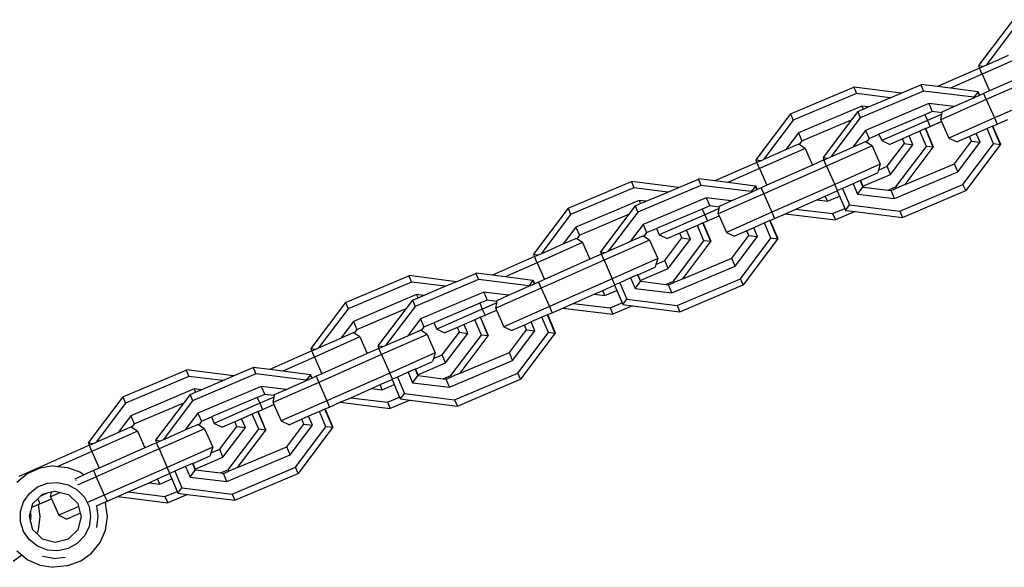
# Model space of a CAD drawing. Units: millimetres. Extents: x -384 to 3336, y -87 to 1313.
# Drawn here: x 2799 to 2814, y 1108 to 1116 of the extents above; entities that cross this region are included whole.
import ezdxf

# ---------------------------------------------------------------- set-up
doc = ezdxf.new("R2010")
doc.units = ezdxf.units.MM
doc.header["$LTSCALE"] = 45
doc.layers.add('VP-SIDE', color=50, linetype='Continuous', plot=False)

# ---------------------------------------------------------------- blocks, each defined once
blk = doc.blocks.new('RB1314_side2')
at = {"color": 0}
for p, q in [((3546.641, 343.179), (3546.125, 342.496)), ((3546.679, 343.085), (3546.24, 342.504)), ((3546.857, 342.667), (3546.179, 342.368)), ((3546.24, 342.504), (3546.57, 342.65)), ((3546.125, 342.496), (3546.201, 342.486)), ((3546.125, 342.496), (3546.139, 342.459)), ((3546.139, 342.459), (3546.201, 342.486)), ((3546.201, 342.486), (3546.24, 342.504)), ((3546.139, 342.459), (3545.514, 342.183)), ((3546.179, 342.368), (3545.707, 342.159)), ((3546.179, 342.368), (3546.139, 342.459)), ((3546.179, 342.368), (3546.288, 342.12)), ((3547.178, 342.404), (3546.242, 341.99)), ((3546.966, 342.42), (3546.288, 342.12)), ((3544.975, 342.087), (3545.268, 342.211)), ((3545.273, 342.213), (3545.268, 342.211)), ((3545.268, 342.211), (3545.306, 342.117)), ((3545.514, 342.183), (3545.273, 342.213)), ((3545.707, 342.159), (3545.514, 342.183)), ((3543.326, 341.776), (3544.269, 342.174)), ((3544.307, 342.08), (3543.364, 341.682)), ((3544.274, 342.176), (3544.269, 342.174)), ((3544.269, 342.174), (3544.307, 342.08)), ((3544.975, 342.087), (3544.274, 342.176)), ((3544.812, 342.018), (3544.307, 342.08)), ((3545.306, 342.117), (3544.364, 341.718)), ((3544.812, 342.018), (3544.975, 342.087)), ((3546.055, 342.024), (3545.306, 342.117)), ((3546.118, 342.106), (3545.707, 342.159)), ((3546.118, 342.106), (3546.055, 342.024)), ((3546.058, 342.018), (3546.14, 342.054)), ((3546.122, 342.107), (3546.118, 342.106)), ((3546.14, 342.054), (3546.118, 342.106)), ((3546.144, 342.056), (3546.122, 342.107)), ((3546.14, 342.054), (3546.144, 342.056)), ((3546.202, 342.082), (3546.144, 342.056)), ((3546.288, 342.12), (3546.202, 342.082)), ((3546.202, 342.082), (3546.242, 341.99)), ((3547.3, 342.13), (3546.363, 341.716)), ((3544.386, 341.894), (3543.443, 341.495)), ((3544.489, 341.881), (3544.386, 341.894)), ((3544.386, 341.894), (3544.407, 341.846)), ((3545.385, 341.931), (3544.443, 341.532)), ((3544.489, 341.881), (3544.812, 342.018)), ((3545.756, 341.885), (3545.385, 341.931)), ((3545.385, 341.931), (3545.437, 341.812)), ((3546.242, 341.99), (3545.564, 341.69)), ((3545.756, 341.885), (3546.058, 342.018)), ((3546.058, 342.018), (3546.055, 342.024)), ((3546.242, 341.99), (3546.363, 341.716)), ((3543.326, 341.776), (3542.81, 341.093)), ((3543.326, 341.776), (3543.364, 341.682)), ((3544.326, 341.812), (3544.232, 341.688)), ((3544.326, 341.812), (3544.407, 341.846)), ((3544.326, 341.812), (3544.364, 341.718)), ((3544.407, 341.846), (3544.489, 341.881)), ((3545.326, 341.765), (3544.643, 341.476)), ((3545.437, 341.812), (3545.326, 341.765)), ((3545.326, 341.765), (3545.364, 341.679)), ((3545.578, 341.774), (3545.364, 341.679)), ((3545.582, 341.794), (3545.437, 341.812)), ((3545.564, 341.69), (3545.578, 341.774)), ((3545.578, 341.774), (3545.582, 341.794)), ((3545.582, 341.794), (3545.584, 341.809)), ((3545.584, 341.809), (3545.756, 341.885)), ((3543.364, 341.682), (3542.925, 341.1)), ((3543.495, 341.377), (3544.232, 341.688)), ((3544.232, 341.688), (3543.81, 341.129)), ((3544.364, 341.718), (3543.924, 341.137)), ((3545.364, 341.679), (3544.686, 341.379)), ((3545.364, 341.679), (3545.405, 341.588)), ((3545.405, 341.588), (3545.576, 341.664)), ((3545.564, 341.69), (3545.576, 341.664)), ((3545.576, 341.664), (3545.685, 341.416)), ((3546.363, 341.716), (3545.685, 341.416)), ((3546.339, 341.596), (3546.404, 341.624)), ((3546.363, 341.716), (3546.404, 341.624)), ((3546.404, 341.624), (3546.564, 341.695)), ((3543.443, 341.495), (3543.255, 341.246)), ((3543.443, 341.495), (3543.495, 341.377)), ((3544.443, 341.532), (3544.254, 341.282)), ((3544.443, 341.532), (3544.495, 341.413)), ((3544.495, 341.413), (3544.643, 341.476)), ((3544.643, 341.476), (3544.686, 341.379)), ((3545.093, 341.45), (3544.992, 341.405)), ((3545.253, 341.521), (3545.093, 341.45)), ((3545.149, 341.317), (3545.093, 341.45)), ((3545.335, 341.557), (3545.253, 341.521)), ((3545.35, 341.292), (3545.253, 341.521)), ((3545.339, 341.559), (3545.335, 341.557)), ((3545.452, 341.281), (3545.335, 341.557)), ((3545.339, 341.559), (3545.405, 341.588)), ((3545.456, 341.283), (3545.339, 341.559)), ((3546.092, 341.487), (3545.991, 341.442)), ((3546.253, 341.557), (3546.092, 341.487)), ((3546.148, 341.354), (3546.092, 341.487)), ((3546.334, 341.594), (3546.253, 341.557)), ((3546.349, 341.329), (3546.253, 341.557)), ((3546.339, 341.596), (3546.334, 341.594)), ((3546.451, 341.317), (3546.334, 341.594)), ((3546.456, 341.319), (3546.339, 341.596)), ((3543.255, 341.246), (3543.441, 341.328)), ((3543.455, 341.319), (3543.441, 341.328)), ((3543.495, 341.377), (3543.455, 341.319)), ((3543.542, 341.263), (3543.455, 341.319)), ((3544.254, 341.282), (3544.441, 341.365)), ((3544.454, 341.356), (3544.441, 341.365)), ((3544.495, 341.413), (3544.454, 341.356)), ((3544.541, 341.3), (3544.454, 341.356)), ((3544.686, 341.379), (3544.807, 341.323)), ((3544.767, 340.997), (3545.022, 341.334)), ((3544.992, 341.405), (3544.807, 341.323)), ((3544.816, 340.877), (3545.149, 341.317)), ((3545.022, 341.334), (3544.992, 341.405)), ((3545.022, 341.334), (3545.149, 341.317)), ((3545.685, 341.416), (3545.806, 341.36)), ((3545.767, 341.033), (3546.021, 341.371)), ((3545.991, 341.442), (3545.806, 341.36)), ((3545.816, 340.913), (3546.148, 341.354)), ((3545.894, 340.727), (3546.349, 341.329)), ((3545.94, 340.636), (3546.451, 341.317)), ((3546.021, 341.371), (3545.991, 341.442)), ((3546.021, 341.371), (3546.148, 341.354)), ((3546.451, 341.317), (3546.349, 341.329)), ((3546.456, 341.319), (3546.451, 341.317)), ((3543.542, 341.263), (3542.864, 340.964)), ((3542.925, 341.1), (3543.255, 341.246)), ((3543.542, 341.263), (3543.651, 341.016)), ((3544.541, 341.3), (3543.863, 341)), ((3543.924, 341.137), (3544.254, 341.282)), ((3544.541, 341.3), (3544.663, 341.026)), ((3544.895, 340.69), (3545.35, 341.292)), ((3545.034, 340.724), (3545.452, 341.281)), ((3545.452, 341.281), (3545.35, 341.292)), ((3545.456, 341.283), (3545.452, 341.281)), ((3542.824, 341.055), (3542.199, 340.779)), ((3542.81, 341.093), (3542.886, 341.083)), ((3542.81, 341.093), (3542.824, 341.055)), ((3542.824, 341.055), (3542.886, 341.083)), ((3542.864, 340.964), (3542.824, 341.055)), ((3542.886, 341.083), (3542.925, 341.1)), ((3543.651, 341.016), (3542.973, 340.716)), ((3543.823, 341.092), (3543.651, 341.016)), ((3543.81, 341.129), (3543.885, 341.119)), ((3543.81, 341.129), (3543.823, 341.092)), ((3543.823, 341.092), (3543.885, 341.119)), ((3543.863, 341), (3543.823, 341.092)), ((3543.885, 341.119), (3543.924, 341.137)), ((3544.663, 341.026), (3543.985, 340.726)), ((3544.663, 341.026), (3544.636, 340.941)), ((3545.034, 340.724), (3545.767, 341.033)), ((3545.816, 340.913), (3545.767, 341.033)), ((3542.864, 340.964), (3542.392, 340.755)), ((3542.864, 340.964), (3542.973, 340.716)), ((3543.863, 341), (3542.927, 340.586)), ((3543.863, 341), (3543.985, 340.726)), ((3544.368, 340.786), (3544.623, 340.899)), ((3544.403, 340.702), (3544.816, 340.877)), ((3544.636, 340.941), (3544.623, 340.899)), ((3544.636, 340.941), (3544.767, 340.997)), ((3544.816, 340.877), (3544.767, 340.997)), ((3544.873, 340.515), (3545.816, 340.913)), ((3540.011, 340.372), (3540.954, 340.771)), ((3540.958, 340.772), (3540.954, 340.771)), ((3540.954, 340.771), (3540.992, 340.677)), ((3541.66, 340.683), (3540.958, 340.772)), ((3541.66, 340.683), (3541.953, 340.807)), ((3541.958, 340.809), (3541.953, 340.807)), ((3541.953, 340.807), (3541.991, 340.713)), ((3542.199, 340.779), (3541.958, 340.809)), ((3542.392, 340.755), (3542.199, 340.779)), ((3542.803, 340.702), (3542.392, 340.755)), ((3542.973, 340.716), (3542.887, 340.678)), ((3543.985, 340.726), (3543.048, 340.312)), ((3544.025, 340.634), (3543.985, 340.726)), ((3544.259, 340.738), (3544.099, 340.667)), ((3544.363, 340.784), (3544.259, 340.738)), ((3544.259, 340.738), (3544.325, 340.583)), ((3544.368, 340.786), (3544.363, 340.784)), ((3544.363, 340.784), (3544.404, 340.687)), ((3544.368, 340.786), (3544.403, 340.702)), ((3545.034, 340.724), (3544.905, 340.669)), ((3544.952, 340.328), (3545.894, 340.727)), ((3545.935, 340.634), (3545.894, 340.727)), ((3540.992, 340.677), (3540.049, 340.278)), ((3541.497, 340.614), (3540.992, 340.677)), ((3541.991, 340.713), (3541.049, 340.314)), ((3541.174, 340.477), (3541.497, 340.614)), ((3541.497, 340.614), (3541.66, 340.683)), ((3542.74, 340.62), (3541.991, 340.713)), ((3542.927, 340.586), (3542.249, 340.287)), ((3542.441, 340.481), (3542.743, 340.614)), ((3542.803, 340.702), (3542.74, 340.62)), ((3542.743, 340.614), (3542.74, 340.62)), ((3542.743, 340.614), (3542.825, 340.65)), ((3542.807, 340.704), (3542.803, 340.702)), ((3542.825, 340.65), (3542.803, 340.702)), ((3542.829, 340.652), (3542.807, 340.704)), ((3542.825, 340.65), (3542.829, 340.652)), ((3542.887, 340.678), (3542.829, 340.652)), ((3542.887, 340.678), (3542.927, 340.586)), ((3542.927, 340.586), (3543.048, 340.312)), ((3543.843, 340.554), (3544.02, 340.632)), ((3544.025, 340.634), (3544.02, 340.632)), ((3544.02, 340.632), (3544.053, 340.554)), ((3544.099, 340.667), (3544.025, 340.634)), ((3544.099, 340.667), (3544.203, 340.421)), ((3544.325, 340.583), (3544.404, 340.687)), ((3544.325, 340.583), (3544.873, 340.515)), ((3544.403, 340.702), (3544.409, 340.688)), ((3544.409, 340.688), (3544.404, 340.687)), ((3544.409, 340.688), (3544.781, 340.642)), ((3544.781, 340.642), (3544.895, 340.69)), ((3544.781, 340.642), (3544.824, 340.635)), ((3544.824, 340.635), (3544.905, 340.669)), ((3544.873, 340.515), (3544.824, 340.635)), ((3544.905, 340.669), (3544.895, 340.69)), ((3544.993, 340.236), (3545.935, 340.634)), ((3545.94, 340.636), (3545.935, 340.634)), ((3541.071, 340.49), (3540.128, 340.091)), ((3541.011, 340.408), (3541.092, 340.443)), ((3541.174, 340.477), (3541.071, 340.49)), ((3541.071, 340.49), (3541.092, 340.443)), ((3541.092, 340.443), (3541.174, 340.477)), ((3542.07, 340.527), (3541.128, 340.128)), ((3542.441, 340.481), (3542.07, 340.527)), ((3542.07, 340.527), (3542.122, 340.408)), ((3542.269, 340.405), (3542.441, 340.481)), ((3543.404, 340.36), (3543.715, 340.498)), ((3543.715, 340.498), (3543.843, 340.554)), ((3543.715, 340.498), (3543.874, 340.478)), ((3543.874, 340.478), (3543.843, 340.554)), ((3543.874, 340.478), (3544.053, 340.554)), ((3544.053, 340.554), (3544.132, 340.368)), ((3540.011, 340.372), (3539.495, 339.689)), ((3540.049, 340.278), (3539.61, 339.696)), ((3540.011, 340.372), (3540.049, 340.278)), ((3540.18, 339.973), (3540.917, 340.284)), ((3540.917, 340.284), (3540.495, 339.725)), ((3541.049, 340.314), (3540.609, 339.733)), ((3541.011, 340.408), (3540.917, 340.284)), ((3541.011, 340.408), (3541.049, 340.314)), ((3542.011, 340.361), (3541.328, 340.072)), ((3542.122, 340.408), (3542.011, 340.361)), ((3542.011, 340.361), (3542.049, 340.275)), ((3542.263, 340.37), (3542.049, 340.275)), ((3542.267, 340.39), (3542.122, 340.408)), ((3542.249, 340.287), (3542.263, 340.37)), ((3542.249, 340.287), (3542.261, 340.26)), ((3542.263, 340.37), (3542.267, 340.39)), ((3542.267, 340.39), (3542.269, 340.405)), ((3543.048, 340.312), (3542.37, 340.012)), ((3543.048, 340.312), (3543.089, 340.221)), ((3543.089, 340.221), (3543.249, 340.291)), ((3543.249, 340.291), (3543.404, 340.36)), ((3543.249, 340.291), (3543.993, 340.199)), ((3543.404, 340.36), (3543.952, 340.292)), ((3543.952, 340.292), (3544.132, 340.368)), ((3543.952, 340.292), (3543.993, 340.199)), ((3544.287, 340.323), (3543.993, 340.199)), ((3544.132, 340.368), (3544.143, 340.341)), ((3544.143, 340.341), (3544.203, 340.421)), ((3544.143, 340.341), (3544.287, 340.323)), ((3544.203, 340.421), (3544.952, 340.328)), ((3544.287, 340.323), (3544.993, 340.236)), ((3544.952, 340.328), (3544.993, 340.236)), ((3542.049, 340.275), (3541.371, 339.976)), ((3542.02, 340.153), (3541.938, 340.117)), ((3542.024, 340.155), (3542.02, 340.153)), ((3542.137, 339.877), (3542.02, 340.153)), ((3542.024, 340.155), (3542.09, 340.184)), ((3542.141, 339.879), (3542.024, 340.155)), ((3542.049, 340.275), (3542.09, 340.184)), ((3542.09, 340.184), (3542.261, 340.26)), ((3542.261, 340.26), (3542.37, 340.012)), ((3542.938, 340.154), (3542.777, 340.083)), ((3543.019, 340.19), (3542.938, 340.154)), ((3543.034, 339.925), (3542.938, 340.154)), ((3543.024, 340.192), (3543.019, 340.19)), ((3543.136, 339.913), (3543.019, 340.19)), ((3543.024, 340.192), (3543.089, 340.221)), ((3543.141, 339.915), (3543.024, 340.192)), ((3540.128, 340.091), (3539.94, 339.842)), ((3540.128, 340.091), (3540.18, 339.973)), ((3541.128, 340.128), (3540.939, 339.879)), ((3541.128, 340.128), (3541.179, 340.009)), ((3541.179, 340.009), (3541.139, 339.952)), ((3541.179, 340.009), (3541.328, 340.072)), ((3541.328, 340.072), (3541.371, 339.976)), ((3541.677, 340.001), (3541.492, 339.92)), ((3541.778, 340.046), (3541.677, 340.001)), ((3541.707, 339.93), (3541.677, 340.001)), ((3541.938, 340.117), (3541.778, 340.046)), ((3541.834, 339.914), (3541.778, 340.046)), ((3542.035, 339.889), (3541.938, 340.117)), ((3542.37, 340.012), (3542.491, 339.956)), ((3542.676, 340.038), (3542.491, 339.956)), ((3542.777, 340.083), (3542.676, 340.038)), ((3542.706, 339.967), (3542.676, 340.038)), ((3542.833, 339.95), (3542.777, 340.083)), ((3540.227, 339.86), (3539.549, 339.56)), ((3539.61, 339.696), (3539.94, 339.842)), ((3539.94, 339.842), (3540.126, 339.924)), ((3540.14, 339.916), (3540.126, 339.924)), ((3540.18, 339.973), (3540.14, 339.916)), ((3540.227, 339.86), (3540.14, 339.916)), ((3540.227, 339.86), (3540.336, 339.612)), ((3541.226, 339.896), (3540.548, 339.597)), ((3540.609, 339.733), (3540.939, 339.879)), ((3540.939, 339.879), (3541.126, 339.961)), ((3541.139, 339.952), (3541.126, 339.961)), ((3541.226, 339.896), (3541.139, 339.952)), ((3541.226, 339.896), (3541.348, 339.622)), ((3541.371, 339.976), (3541.492, 339.92)), ((3541.452, 339.593), (3541.707, 339.93)), ((3541.501, 339.473), (3541.834, 339.914)), ((3541.58, 339.287), (3542.035, 339.889)), ((3541.707, 339.93), (3541.834, 339.914)), ((3541.719, 339.32), (3542.137, 339.877)), ((3542.137, 339.877), (3542.035, 339.889)), ((3542.141, 339.879), (3542.137, 339.877)), ((3542.452, 339.63), (3542.706, 339.967)), ((3542.501, 339.51), (3542.833, 339.95)), ((3542.579, 339.323), (3543.034, 339.925)), ((3542.625, 339.232), (3543.136, 339.913)), ((3542.706, 339.967), (3542.833, 339.95)), ((3543.136, 339.913), (3543.034, 339.925)), ((3543.141, 339.915), (3543.136, 339.913)), ((3539.571, 339.679), (3539.61, 339.696)), ((3540.495, 339.725), (3540.57, 339.715)), ((3540.495, 339.725), (3540.51, 339.689)), ((3540.51, 339.689), (3540.57, 339.715)), ((3540.57, 339.715), (3540.609, 339.733)), ((3539.511, 339.652), (3538.884, 339.375)), ((3539.549, 339.56), (3539.077, 339.351)), ((3539.495, 339.689), (3539.571, 339.679)), ((3539.495, 339.689), (3539.511, 339.652)), ((3539.511, 339.652), (3539.571, 339.679)), ((3539.549, 339.56), (3539.511, 339.652)), ((3539.549, 339.56), (3539.658, 339.312)), ((3540.548, 339.597), (3539.612, 339.183)), ((3540.336, 339.612), (3539.658, 339.312)), ((3540.51, 339.689), (3540.336, 339.612)), ((3540.548, 339.597), (3540.51, 339.689)), ((3540.548, 339.597), (3540.67, 339.322)), ((3541.348, 339.622), (3540.67, 339.322)), ((3541.348, 339.622), (3541.321, 339.537)), ((3541.321, 339.537), (3541.452, 339.593)), ((3541.501, 339.473), (3541.452, 339.593)), ((3541.719, 339.32), (3542.452, 339.63)), ((3542.501, 339.51), (3542.452, 339.63)), ((3538.345, 339.279), (3538.638, 339.403)), ((3538.643, 339.405), (3538.638, 339.403)), ((3538.638, 339.403), (3538.676, 339.309)), ((3538.884, 339.375), (3538.643, 339.405)), ((3541.053, 339.382), (3541.308, 339.495)), ((3541.088, 339.298), (3541.501, 339.473)), ((3541.321, 339.537), (3541.308, 339.495)), ((3541.558, 339.111), (3542.501, 339.51)), ((3536.696, 338.968), (3537.639, 339.367)), ((3537.677, 339.273), (3536.734, 338.874)), ((3537.643, 339.369), (3537.639, 339.367)), ((3537.639, 339.367), (3537.677, 339.273)), ((3538.345, 339.279), (3537.643, 339.369)), ((3538.182, 339.21), (3537.677, 339.273)), ((3538.676, 339.309), (3537.734, 338.911)), ((3538.182, 339.21), (3538.345, 339.279)), ((3539.425, 339.216), (3538.676, 339.309)), ((3539.077, 339.351), (3538.884, 339.375)), ((3539.488, 339.298), (3539.077, 339.351)), ((3539.488, 339.298), (3539.425, 339.216)), ((3539.492, 339.3), (3539.488, 339.298)), ((3539.51, 339.247), (3539.488, 339.298)), ((3539.514, 339.248), (3539.492, 339.3)), ((3539.572, 339.274), (3539.514, 339.248)), ((3539.658, 339.312), (3539.572, 339.274)), ((3539.572, 339.274), (3539.612, 339.183)), ((3540.67, 339.322), (3539.733, 338.908)), ((3540.71, 339.231), (3540.67, 339.322)), ((3540.784, 339.263), (3540.71, 339.231)), ((3540.944, 339.334), (3540.784, 339.263)), ((3540.784, 339.263), (3540.888, 339.017)), ((3541.048, 339.38), (3540.944, 339.334)), ((3540.944, 339.334), (3541.01, 339.179)), ((3541.01, 339.179), (3541.089, 339.283)), ((3541.053, 339.382), (3541.048, 339.38)), ((3541.048, 339.38), (3541.089, 339.283)), ((3541.053, 339.382), (3541.088, 339.298)), ((3541.088, 339.298), (3541.094, 339.285)), ((3541.094, 339.285), (3541.089, 339.283)), ((3541.094, 339.285), (3541.466, 339.238)), ((3541.466, 339.238), (3541.58, 339.287)), ((3541.509, 339.231), (3541.59, 339.265)), ((3541.59, 339.265), (3541.58, 339.287)), ((3541.719, 339.32), (3541.59, 339.265)), ((3541.637, 338.924), (3542.579, 339.323)), ((3542.62, 339.231), (3542.579, 339.323)), ((3538.755, 339.123), (3537.812, 338.724)), ((3537.859, 339.074), (3538.182, 339.21)), ((3539.126, 339.077), (3538.755, 339.123)), ((3538.755, 339.123), (3538.807, 339.004)), ((3539.612, 339.183), (3538.934, 338.883)), ((3539.126, 339.077), (3539.428, 339.21)), ((3539.428, 339.21), (3539.425, 339.216)), ((3539.428, 339.21), (3539.51, 339.247)), ((3539.51, 339.247), (3539.514, 339.248)), ((3539.612, 339.183), (3539.733, 338.908)), ((3540.4, 339.094), (3540.528, 339.15)), ((3540.528, 339.15), (3540.705, 339.228)), ((3540.559, 339.074), (3540.528, 339.15)), ((3540.559, 339.074), (3540.738, 339.15)), ((3540.71, 339.231), (3540.705, 339.228)), ((3540.705, 339.228), (3540.738, 339.15)), ((3540.738, 339.15), (3540.817, 338.964)), ((3541.01, 339.179), (3541.558, 339.111)), ((3541.466, 339.238), (3541.509, 339.231)), ((3541.558, 339.111), (3541.509, 339.231)), ((3541.678, 338.832), (3542.62, 339.231)), ((3542.625, 339.232), (3542.62, 339.231)), ((3536.696, 338.968), (3536.18, 338.285)), ((3536.696, 338.968), (3536.734, 338.874)), ((3537.756, 339.086), (3536.813, 338.688)), ((3537.696, 339.005), (3537.602, 338.881)), ((3537.696, 339.005), (3537.777, 339.039)), ((3537.696, 339.005), (3537.734, 338.911)), ((3537.859, 339.074), (3537.756, 339.086)), ((3537.756, 339.086), (3537.777, 339.039)), ((3537.777, 339.039), (3537.859, 339.074)), ((3538.696, 338.957), (3538.013, 338.668)), ((3538.807, 339.004), (3538.696, 338.957)), ((3538.696, 338.957), (3538.734, 338.872)), ((3538.948, 338.966), (3538.734, 338.872)), ((3538.952, 338.986), (3538.807, 339.004)), ((3538.934, 338.883), (3538.948, 338.966)), ((3538.948, 338.966), (3538.952, 338.986)), ((3538.952, 338.986), (3538.954, 339.001)), ((3538.954, 339.001), (3539.126, 339.077)), ((3539.934, 338.887), (3540.089, 338.956)), ((3540.089, 338.956), (3540.4, 339.094)), ((3540.089, 338.956), (3540.637, 338.888)), ((3540.4, 339.094), (3540.559, 339.074)), ((3540.637, 338.888), (3540.817, 338.964)), ((3540.817, 338.964), (3540.828, 338.937)), ((3540.828, 338.937), (3540.888, 339.017)), ((3540.888, 339.017), (3541.637, 338.924)), ((3536.734, 338.874), (3536.295, 338.292)), ((3536.865, 338.569), (3537.602, 338.881)), ((3537.602, 338.881), (3537.18, 338.322)), ((3537.734, 338.911), (3537.294, 338.329)), ((3538.734, 338.872), (3538.056, 338.572)), ((3538.734, 338.872), (3538.775, 338.78)), ((3538.775, 338.78), (3538.946, 338.856)), ((3538.934, 338.883), (3538.946, 338.856)), ((3538.946, 338.856), (3539.055, 338.608)), ((3539.733, 338.908), (3539.055, 338.608)), ((3539.709, 338.788), (3539.774, 338.817)), ((3539.733, 338.908), (3539.774, 338.817)), ((3539.774, 338.817), (3539.934, 338.887)), ((3539.934, 338.887), (3540.678, 338.795)), ((3540.637, 338.888), (3540.678, 338.795)), ((3540.972, 338.919), (3540.678, 338.795)), ((3540.828, 338.937), (3540.972, 338.919)), ((3540.972, 338.919), (3541.678, 338.832)), ((3541.637, 338.924), (3541.678, 338.832)), ((3536.813, 338.688), (3536.625, 338.438)), ((3536.813, 338.688), (3536.865, 338.569)), ((3537.812, 338.724), (3537.624, 338.475)), ((3537.812, 338.724), (3537.864, 338.606)), ((3537.864, 338.606), (3538.013, 338.668)), ((3538.013, 338.668), (3538.056, 338.572)), ((3538.623, 338.713), (3538.463, 338.642)), ((3538.705, 338.749), (3538.623, 338.713)), ((3538.72, 338.485), (3538.623, 338.713)), ((3538.709, 338.751), (3538.705, 338.749)), ((3538.822, 338.473), (3538.705, 338.749)), ((3538.709, 338.751), (3538.775, 338.78)), ((3538.826, 338.475), (3538.709, 338.751)), ((3539.462, 338.679), (3539.361, 338.634)), ((3539.623, 338.75), (3539.462, 338.679)), ((3539.518, 338.546), (3539.462, 338.679)), ((3539.704, 338.786), (3539.623, 338.75)), ((3539.719, 338.521), (3539.623, 338.75)), ((3539.709, 338.788), (3539.704, 338.786)), ((3539.821, 338.51), (3539.704, 338.786)), ((3539.826, 338.511), (3539.709, 338.788)), ((3536.625, 338.438), (3536.811, 338.521)), ((3536.823, 338.513), (3536.811, 338.521)), ((3536.865, 338.569), (3536.823, 338.513)), ((3537.624, 338.475), (3537.811, 338.557)), ((3537.822, 338.55), (3537.811, 338.557)), ((3537.864, 338.606), (3537.822, 338.55)), ((3537.911, 338.492), (3537.822, 338.55)), ((3538.056, 338.572), (3538.177, 338.516)), ((3538.137, 338.189), (3538.392, 338.526)), ((3538.362, 338.598), (3538.177, 338.516)), ((3538.463, 338.642), (3538.362, 338.598)), ((3538.392, 338.526), (3538.362, 338.598)), ((3538.392, 338.526), (3538.519, 338.51)), ((3538.519, 338.51), (3538.463, 338.642)), ((3539.055, 338.608), (3539.176, 338.552)), ((3539.137, 338.226), (3539.391, 338.563)), ((3539.361, 338.634), (3539.176, 338.552)), ((3539.186, 338.106), (3539.518, 338.546)), ((3539.264, 337.919), (3539.719, 338.521)), ((3539.391, 338.563), (3539.361, 338.634)), ((3539.391, 338.563), (3539.518, 338.546)), ((3539.821, 338.51), (3539.719, 338.521)), ((3536.912, 338.456), (3536.234, 338.156)), ((3536.295, 338.292), (3536.625, 338.438)), ((3536.912, 338.456), (3536.823, 338.513)), ((3536.912, 338.456), (3537.021, 338.208)), ((3537.911, 338.492), (3537.233, 338.193)), ((3537.294, 338.329), (3537.624, 338.475)), ((3537.911, 338.492), (3538.033, 338.218)), ((3538.186, 338.069), (3538.519, 338.51)), ((3538.265, 337.883), (3538.72, 338.485)), ((3538.404, 337.916), (3538.822, 338.473)), ((3538.822, 338.473), (3538.72, 338.485)), ((3538.826, 338.475), (3538.822, 338.473)), ((3539.31, 337.829), (3539.821, 338.51)), ((3539.826, 338.511), (3539.821, 338.51)), ((3536.194, 338.247), (3535.569, 337.971)), ((3536.18, 338.285), (3536.256, 338.275)), ((3536.18, 338.285), (3536.194, 338.247)), ((3536.194, 338.247), (3536.256, 338.275)), ((3536.234, 338.156), (3536.194, 338.247)), ((3536.256, 338.275), (3536.295, 338.292)), ((3537.193, 338.284), (3537.021, 338.208)), ((3537.18, 338.322), (3537.255, 338.312)), ((3537.18, 338.322), (3537.193, 338.284)), ((3537.193, 338.284), (3537.255, 338.312)), ((3537.233, 338.193), (3537.193, 338.284)), ((3537.255, 338.312), (3537.294, 338.329)), ((3538.404, 337.916), (3539.137, 338.226)), ((3539.186, 338.106), (3539.137, 338.226)), ((3536.234, 338.156), (3535.762, 337.947)), ((3536.234, 338.156), (3536.343, 337.909)), ((3537.233, 338.193), (3536.297, 337.779)), ((3537.021, 338.208), (3536.343, 337.909)), ((3537.233, 338.193), (3537.355, 337.918)), ((3538.033, 338.218), (3537.355, 337.918)), ((3537.738, 337.978), (3537.993, 338.091)), ((3538.006, 338.134), (3537.993, 338.091)), ((3538.033, 338.218), (3538.006, 338.134)), ((3538.006, 338.134), (3538.137, 338.189)), ((3538.186, 338.069), (3538.137, 338.189)), ((3538.243, 337.707), (3539.186, 338.106)), ((3533.381, 337.564), (3534.324, 337.963)), ((3534.328, 337.965), (3534.324, 337.963)), ((3534.324, 337.963), (3534.362, 337.869)), ((3535.03, 337.875), (3534.328, 337.965)), ((3535.03, 337.875), (3535.323, 338)), ((3535.328, 338.001), (3535.323, 338)), ((3535.323, 338), (3535.361, 337.906)), ((3535.569, 337.971), (3535.328, 338.001)), ((3535.762, 337.947), (3535.569, 337.971)), ((3536.173, 337.894), (3535.762, 337.947)), ((3537.629, 337.93), (3537.469, 337.859)), ((3537.733, 337.976), (3537.629, 337.93)), ((3537.629, 337.93), (3537.695, 337.775)), ((3537.738, 337.978), (3537.733, 337.976)), ((3537.733, 337.976), (3537.774, 337.879)), ((3537.738, 337.978), (3537.773, 337.894)), ((3537.773, 337.894), (3538.186, 338.069)), ((3534.362, 337.869), (3533.419, 337.47)), ((3534.867, 337.806), (3534.362, 337.869)), ((3535.361, 337.906), (3534.419, 337.507)), ((3534.544, 337.67), (3534.867, 337.806)), ((3534.867, 337.806), (3535.03, 337.875)), ((3536.11, 337.813), (3535.361, 337.906)), ((3535.811, 337.673), (3536.113, 337.807)), ((3536.173, 337.894), (3536.11, 337.813)), ((3536.113, 337.807), (3536.11, 337.813)), ((3536.113, 337.807), (3536.194, 337.843)), ((3536.177, 337.896), (3536.173, 337.894)), ((3536.194, 337.843), (3536.173, 337.894)), ((3536.199, 337.845), (3536.177, 337.896)), ((3536.194, 337.843), (3536.199, 337.845)), ((3536.257, 337.87), (3536.199, 337.845)), ((3536.343, 337.909), (3536.257, 337.87)), ((3536.257, 337.87), (3536.297, 337.779)), ((3537.355, 337.918), (3536.418, 337.504)), ((3537.213, 337.746), (3537.39, 337.825)), ((3537.395, 337.827), (3537.355, 337.918)), ((3537.395, 337.827), (3537.39, 337.825)), ((3537.39, 337.825), (3537.423, 337.746)), ((3537.469, 337.859), (3537.395, 337.827)), ((3537.469, 337.859), (3537.573, 337.614)), ((3537.695, 337.775), (3537.774, 337.879)), ((3537.773, 337.894), (3537.779, 337.881)), ((3537.779, 337.881), (3537.774, 337.879)), ((3537.779, 337.881), (3538.151, 337.835)), ((3538.151, 337.835), (3538.265, 337.883)), ((3538.151, 337.835), (3538.194, 337.827)), ((3538.194, 337.827), (3538.275, 337.861)), ((3538.243, 337.707), (3538.194, 337.827)), ((3538.275, 337.861), (3538.265, 337.883)), ((3538.404, 337.916), (3538.275, 337.861)), ((3538.322, 337.521), (3539.264, 337.919)), ((3538.363, 337.428), (3539.305, 337.827)), ((3539.305, 337.827), (3539.264, 337.919)), ((3539.31, 337.829), (3539.305, 337.827)), ((3534.441, 337.683), (3533.498, 337.284)), ((3534.544, 337.67), (3534.441, 337.683)), ((3534.441, 337.683), (3534.462, 337.635)), ((3534.462, 337.635), (3534.544, 337.67)), ((3535.44, 337.719), (3534.497, 337.32)), ((3535.811, 337.673), (3535.44, 337.719)), ((3535.44, 337.719), (3535.492, 337.6)), ((3536.297, 337.779), (3535.619, 337.479)), ((3535.639, 337.597), (3535.811, 337.673)), ((3536.297, 337.779), (3536.418, 337.504)), ((3536.774, 337.552), (3537.085, 337.69)), ((3537.085, 337.69), (3537.213, 337.746)), ((3537.085, 337.69), (3537.244, 337.67)), ((3537.244, 337.67), (3537.213, 337.746)), ((3537.244, 337.67), (3537.423, 337.746)), ((3537.423, 337.746), (3537.502, 337.56)), ((3537.695, 337.775), (3538.243, 337.707)), ((3533.381, 337.564), (3532.865, 336.881)), ((3533.381, 337.564), (3533.419, 337.47)), ((3534.419, 337.507), (3533.979, 336.925)), ((3534.381, 337.601), (3534.287, 337.477)), ((3534.381, 337.601), (3534.462, 337.635)), ((3534.381, 337.601), (3534.419, 337.507)), ((3535.381, 337.554), (3534.698, 337.265)), ((3535.492, 337.6), (3535.381, 337.554)), ((3535.381, 337.554), (3535.419, 337.468)), ((3535.633, 337.562), (3535.419, 337.468)), ((3535.637, 337.583), (3535.492, 337.6)), ((3535.619, 337.479), (3535.633, 337.562)), ((3535.633, 337.562), (3535.637, 337.583)), ((3535.637, 337.583), (3535.639, 337.597)), ((3536.418, 337.504), (3535.74, 337.205)), ((3536.418, 337.504), (3536.459, 337.413)), ((3536.619, 337.484), (3536.774, 337.552)), ((3536.774, 337.552), (3537.322, 337.484)), ((3537.322, 337.484), (3537.502, 337.56)), ((3537.657, 337.515), (3537.363, 337.391)), ((3537.502, 337.56), (3537.513, 337.533)), ((3537.513, 337.533), (3537.573, 337.614)), ((3537.513, 337.533), (3537.657, 337.515)), ((3537.573, 337.614), (3538.322, 337.521)), ((3537.657, 337.515), (3538.363, 337.428)), ((3538.322, 337.521), (3538.363, 337.428)), ((3533.419, 337.47), (3532.98, 336.889)), ((3533.55, 337.165), (3534.287, 337.477)), ((3534.287, 337.477), (3533.865, 336.918)), ((3535.419, 337.468), (3534.741, 337.168)), ((3535.39, 337.346), (3535.308, 337.309)), ((3535.394, 337.347), (3535.39, 337.346)), ((3535.507, 337.069), (3535.39, 337.346)), ((3535.394, 337.347), (3535.46, 337.376)), ((3535.511, 337.071), (3535.394, 337.347)), ((3535.419, 337.468), (3535.46, 337.376)), ((3535.46, 337.376), (3535.631, 337.452)), ((3535.619, 337.479), (3535.631, 337.452)), ((3535.631, 337.452), (3535.74, 337.205)), ((3536.308, 337.346), (3536.147, 337.275)), ((3536.389, 337.382), (3536.308, 337.346)), ((3536.404, 337.118), (3536.308, 337.346)), ((3536.394, 337.384), (3536.389, 337.382)), ((3536.506, 337.106), (3536.389, 337.382)), ((3536.394, 337.384), (3536.459, 337.413)), ((3536.511, 337.108), (3536.394, 337.384)), ((3536.459, 337.413), (3536.619, 337.484)), ((3536.619, 337.484), (3537.363, 337.391)), ((3537.322, 337.484), (3537.363, 337.391)), ((3533.498, 337.284), (3533.31, 337.034)), ((3533.498, 337.284), (3533.55, 337.165)), ((3534.497, 337.32), (3534.309, 337.071)), ((3534.497, 337.32), (3534.549, 337.202)), ((3534.549, 337.202), (3534.509, 337.145)), ((3534.549, 337.202), (3534.698, 337.265)), ((3534.698, 337.265), (3534.741, 337.168)), ((3535.148, 337.239), (3535.047, 337.194)), ((3535.308, 337.309), (3535.148, 337.239)), ((3535.204, 337.106), (3535.148, 337.239)), ((3535.405, 337.081), (3535.308, 337.309)), ((3535.74, 337.205), (3535.861, 337.149)), ((3536.046, 337.23), (3535.861, 337.149)), ((3536.147, 337.275), (3536.046, 337.23)), ((3536.076, 337.159), (3536.046, 337.23)), ((3536.203, 337.143), (3536.147, 337.275)), ((3533.597, 337.052), (3532.919, 336.752)), ((3533.31, 337.034), (3533.496, 337.117)), ((3533.51, 337.108), (3533.496, 337.117)), ((3533.55, 337.165), (3533.51, 337.108)), ((3533.597, 337.052), (3533.51, 337.108)), ((3533.597, 337.052), (3533.706, 336.804)), ((3534.596, 337.089), (3533.918, 336.789)), ((3533.979, 336.925), (3534.309, 337.071)), ((3534.309, 337.071), (3534.496, 337.153)), ((3534.509, 337.145), (3534.496, 337.153)), ((3534.596, 337.089), (3534.509, 337.145)), ((3534.596, 337.089), (3534.718, 336.814)), ((3534.741, 337.168), (3534.862, 337.112)), ((3534.822, 336.785), (3535.077, 337.122)), ((3535.047, 337.194), (3534.862, 337.112)), ((3534.871, 336.665), (3535.204, 337.106)), ((3534.95, 336.479), (3535.405, 337.081)), ((3535.077, 337.122), (3535.047, 337.194)), ((3535.077, 337.122), (3535.204, 337.106)), ((3535.089, 336.512), (3535.507, 337.069)), ((3535.507, 337.069), (3535.405, 337.081)), ((3535.511, 337.071), (3535.507, 337.069)), ((3535.822, 336.822), (3536.076, 337.159)), ((3535.871, 336.702), (3536.203, 337.143)), ((3535.949, 336.516), (3536.404, 337.118)), ((3535.995, 336.425), (3536.506, 337.106)), ((3536.076, 337.159), (3536.203, 337.143)), ((3536.506, 337.106), (3536.404, 337.118)), ((3536.511, 337.108), (3536.506, 337.106)), ((3532.98, 336.889), (3533.31, 337.034)), ((3533.865, 336.918), (3533.94, 336.908)), ((3533.865, 336.918), (3533.88, 336.881)), ((3533.88, 336.881), (3533.94, 336.908)), ((3533.94, 336.908), (3533.979, 336.925)), ((3532.881, 336.845), (3531.942, 336.43)), ((3532.865, 336.881), (3532.941, 336.871)), ((3532.865, 336.881), (3532.881, 336.845)), ((3532.881, 336.845), (3532.941, 336.871)), ((3532.919, 336.752), (3532.881, 336.845)), ((3532.941, 336.871), (3532.98, 336.889)), ((3533.918, 336.789), (3532.982, 336.375)), ((3533.706, 336.804), (3533.028, 336.505)), ((3533.88, 336.881), (3533.706, 336.804)), ((3533.918, 336.789), (3533.88, 336.881)), ((3533.918, 336.789), (3534.04, 336.514)), ((3534.718, 336.814), (3534.04, 336.514)), ((3534.718, 336.814), (3534.691, 336.73)), ((3534.691, 336.73), (3534.822, 336.785)), ((3534.871, 336.665), (3534.822, 336.785)), ((3535.089, 336.512), (3535.822, 336.822)), ((3535.871, 336.702), (3535.822, 336.822)), ((3532.919, 336.752), (3532.413, 336.528)), ((3532.919, 336.752), (3533.028, 336.505)), ((3534.423, 336.574), (3534.678, 336.687)), ((3534.458, 336.49), (3534.871, 336.665)), ((3534.691, 336.73), (3534.678, 336.687)), ((3534.928, 336.303), (3535.871, 336.702)), ((3532.144, 336.502), (3531.956, 336.417)), ((3532.348, 336.535), (3532.144, 336.502)), ((3532.348, 336.535), (3532.413, 336.528)), ((3532.413, 336.528), (3532.554, 336.514)), ((3532.554, 336.514), (3532.747, 336.442)), ((3532.942, 336.466), (3532.8, 336.404)), ((3533.028, 336.505), (3532.942, 336.466)), ((3532.942, 336.466), (3532.982, 336.375)), ((3534.04, 336.514), (3533.103, 336.101)), ((3534.08, 336.423), (3534.04, 336.514)), ((3534.314, 336.526), (3534.154, 336.456)), ((3534.418, 336.572), (3534.314, 336.526)), ((3534.314, 336.526), (3534.38, 336.371)), ((3534.38, 336.371), (3534.459, 336.475)), ((3534.423, 336.574), (3534.418, 336.572)), ((3534.418, 336.572), (3534.459, 336.475)), ((3534.423, 336.574), (3534.458, 336.49)), ((3534.458, 336.49), (3534.464, 336.477)), ((3534.464, 336.477), (3534.459, 336.475)), ((3534.464, 336.477), (3534.836, 336.431)), ((3534.836, 336.431), (3534.95, 336.479)), ((3534.96, 336.457), (3534.95, 336.479)), ((3535.089, 336.512), (3534.96, 336.457)), ((3535.007, 336.117), (3535.949, 336.516)), ((3535.99, 336.423), (3535.949, 336.516)), ((3531.95, 336.412), (3531.798, 336.288)), ((3531.942, 336.43), (3531.832, 336.381)), ((3531.942, 336.43), (3531.95, 336.412)), ((3531.956, 336.417), (3531.95, 336.412)), ((3532.67, 336.346), (3532.8, 336.404)), ((3532.69, 336.32), (3532.681, 336.326)), ((3532.982, 336.375), (3532.704, 336.252)), ((3532.747, 336.442), (3532.8, 336.404)), ((3532.982, 336.375), (3533.103, 336.101)), ((3533.77, 336.286), (3533.898, 336.342)), ((3533.898, 336.342), (3534.075, 336.421)), ((3533.929, 336.266), (3533.898, 336.342)), ((3533.929, 336.266), (3534.108, 336.342)), ((3534.08, 336.423), (3534.075, 336.421)), ((3534.075, 336.421), (3534.108, 336.342)), ((3534.154, 336.456), (3534.08, 336.423)), ((3534.108, 336.342), (3534.187, 336.156)), ((3534.154, 336.456), (3534.258, 336.21)), ((3534.38, 336.371), (3534.928, 336.303)), ((3534.836, 336.431), (3534.879, 336.423)), ((3534.879, 336.423), (3534.96, 336.457)), ((3534.928, 336.303), (3534.879, 336.423)), ((3535.048, 336.024), (3535.99, 336.423)), ((3535.995, 336.425), (3535.99, 336.423)), ((3531.988, 336.128), (3532.11, 336.223)), ((3532.11, 336.223), (3532.256, 336.279)), ((3532.256, 336.279), (3532.413, 336.29)), ((3532.413, 336.29), (3532.565, 336.256)), ((3532.565, 336.256), (3532.701, 336.18)), ((3532.701, 336.18), (3532.808, 336.069)), ((3533.459, 336.148), (3533.77, 336.286)), ((3533.77, 336.286), (3533.929, 336.266)), ((3534.198, 336.129), (3534.258, 336.21)), ((3534.258, 336.21), (3535.007, 336.117)), ((3531.899, 336.002), (3531.988, 336.128)), ((3532.112, 336.046), (3532.034, 335.971)), ((3532.152, 336.085), (3532.112, 336.046)), ((3532.112, 336.046), (3532.145, 335.972)), ((3532.145, 335.972), (3532.316, 336.048)), ((3532.253, 336.13), (3532.152, 336.085)), ((3532.178, 336.11), (3532.152, 336.085)), ((3532.253, 336.13), (3532.178, 336.11)), ((3532.316, 336.146), (3532.253, 336.13)), ((3532.304, 336.075), (3532.316, 336.146)), ((3532.452, 336.14), (3532.304, 336.075)), ((3532.304, 336.075), (3532.316, 336.048)), ((3532.373, 336.161), (3532.316, 336.146)), ((3532.316, 336.048), (3532.425, 335.801)), ((3532.373, 336.161), (3532.452, 336.14)), ((3532.452, 336.14), (3532.569, 336.11)), ((3532.712, 335.971), (3532.569, 336.11)), ((3532.808, 336.069), (3532.876, 335.931)), ((3533.103, 336.101), (3532.854, 335.99)), ((3533.103, 336.101), (3533.144, 336.009)), ((3533.144, 336.009), (3533.304, 336.08)), ((3533.304, 336.08), (3533.459, 336.148)), ((3533.304, 336.08), (3534.048, 335.987)), ((3533.459, 336.148), (3534.007, 336.08)), ((3534.007, 336.08), (3534.187, 336.156)), ((3534.007, 336.08), (3534.048, 335.987)), ((3534.342, 336.112), (3534.048, 335.987)), ((3534.187, 336.156), (3534.198, 336.129)), ((3534.198, 336.129), (3534.342, 336.112)), ((3534.342, 336.112), (3535.048, 336.024)), ((3535.007, 336.117), (3535.048, 336.024)), ((3531.853, 335.857), (3531.899, 336.002)), ((3532.02, 335.917), (3532.003, 335.858)), ((3532.034, 335.971), (3532.02, 335.917)), ((3532.125, 335.964), (3532.02, 335.917)), ((3532.125, 335.964), (3532.145, 335.972)), ((3532.15, 335.781), (3532.125, 335.964)), ((3532.723, 335.932), (3532.425, 335.801)), ((3532.723, 335.932), (3532.712, 335.971)), ((3532.75, 335.835), (3532.723, 335.932)), ((3532.876, 335.931), (3532.899, 335.781)), ((3532.991, 335.942), (3532.978, 335.936)), ((3533.115, 335.996), (3532.991, 335.942)), ((3533.014, 335.781), (3532.991, 335.942)), ((3533.115, 335.996), (3533.144, 336.009)), ((3533.115, 335.996), (3533.122, 335.98)), ((3533.15, 335.781), (3533.122, 335.98)), ((3531.853, 335.705), (3531.853, 335.857)), ((3532.003, 335.858), (3531.982, 335.781)), ((3531.982, 335.781), (3532.003, 335.704)), ((3532.014, 335.781), (3532.003, 335.858)), ((3532.003, 335.704), (3532.014, 335.781)), ((3532.122, 335.582), (3532.15, 335.781)), ((3532.425, 335.801), (3532.546, 335.745)), ((3532.75, 335.835), (3532.546, 335.745)), ((3532.712, 335.591), (3532.764, 335.781)), ((3532.764, 335.781), (3532.75, 335.835)), ((3532.899, 335.781), (3532.876, 335.63)), ((3532.991, 335.617), (3533.014, 335.781)), ((3533.122, 335.582), (3533.15, 335.781)), ((3531.899, 335.559), (3531.853, 335.705)), ((3532.003, 335.704), (3532.034, 335.591)), ((3532.099, 335.528), (3532.034, 335.591)), ((3532.568, 335.452), (3532.712, 335.591)), ((3532.876, 335.63), (3532.808, 335.493)), ((3531.988, 335.434), (3531.899, 335.559)), ((3532.099, 335.528), (3532.122, 335.582)), ((3532.178, 335.452), (3532.099, 335.528)), ((3532.178, 335.452), (3532.373, 335.401)), ((3532.373, 335.401), (3532.568, 335.452)), ((3532.808, 335.493), (3532.701, 335.382)), ((3533.042, 335.397), (3533.122, 335.582)), ((3532.11, 335.339), (3531.988, 335.434)), ((3532.256, 335.283), (3532.11, 335.339)), ((3532.565, 335.306), (3532.413, 335.272)), ((3532.701, 335.382), (3532.565, 335.306)), ((3532.913, 335.239), (3533.042, 335.397)), ((3531.747, 335.12), (3531.874, 335.211)), ((3531.798, 335.274), (3531.874, 335.211)), ((3531.874, 335.211), (3531.956, 335.145)), ((3531.956, 335.145), (3532.144, 335.06)), ((3532.353, 335.16), (3532.184, 335.187)), ((3532.413, 335.272), (3532.256, 335.283)), ((3532.353, 335.16), (3532.522, 335.176)), ((3532.747, 335.12), (3532.913, 335.239)), ((3532.144, 335.06), (3532.348, 335.027)), ((3532.554, 335.047), (3532.348, 335.027)), ((3532.747, 335.12), (3532.554, 335.047))]:
    blk.add_line(p, q, dxfattribs=at)

msp = doc.modelspace()

# ---------------------------------------------------------------- block references
at = {"layer": 'VP-SIDE', "color": 0}
msp.add_blockref('RB1314_side2', (-732.909, 772.942), dxfattribs=at)

doc.saveas('drawing.dxf')
